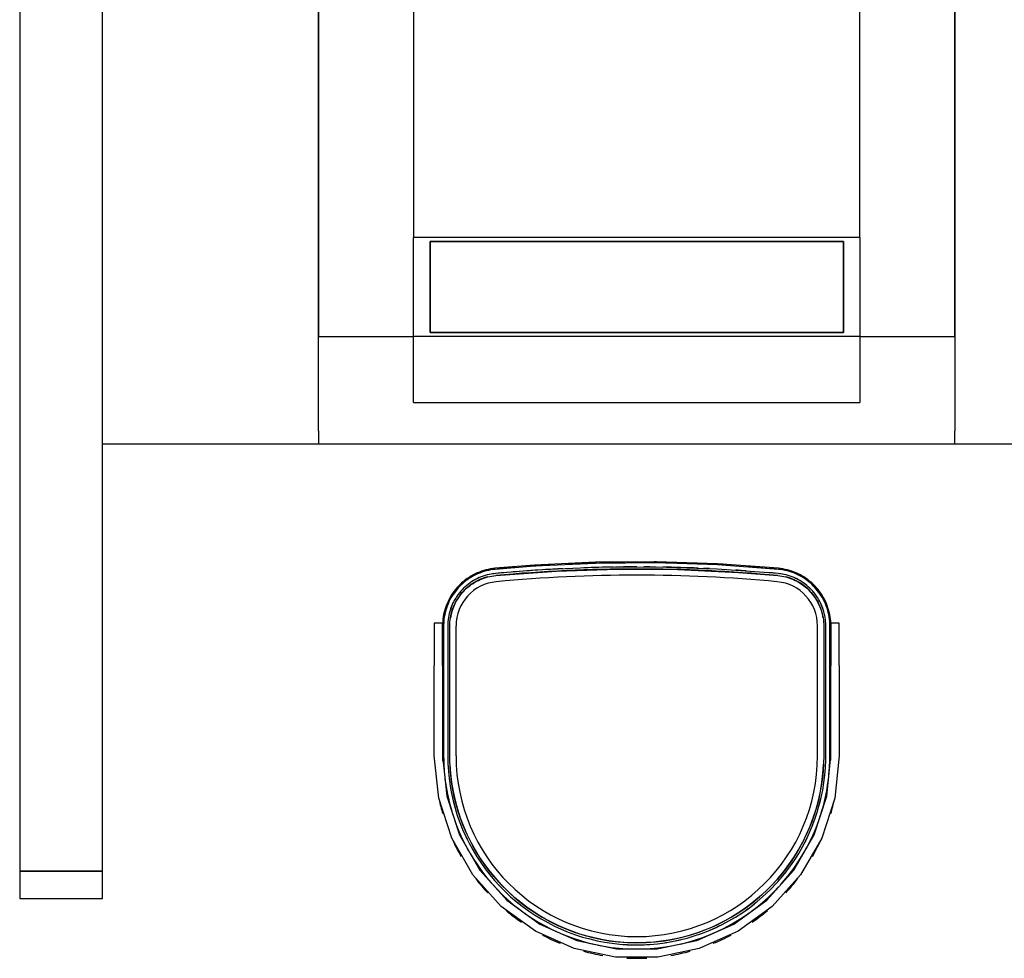
# Model space of a CAD drawing. Extents: x 102224 to 341230, y 639 to 62825.
# Drawn here: x 124235 to 125426, y 9669 to 10805 of the extents above; entities that cross this region are included whole.
import ezdxf

# ---------------------------------------------------------------- set-up
doc = ezdxf.new("R2010")
doc.units = 0
for name, color, linetype in [('X-2549-GF$0$Q-CASE', 11, 'CONTINUOUS'), ('X-2549-GF$0$Q-SPCQ', 11, 'CONTINUOUS'), ('X-XREF', 7, 'CONTINUOUS')]:
    doc.layers.add(name, color=color, linetype=linetype)

# ---------------------------------------------------------------- blocks, each defined once
blk = doc.blocks.new('X-2549-GF')
at = {"layer": 'X-2549-GF$0$Q-CASE'}
for p, q in [((21033.2, 6667.2), (21033.2, 7301.2)), ((21803.2, 7301.2), (21803.2, 6667.2)), ((20671.5, 7268.2), (20671.5, 6134.2)), ((20771.5, 6134.2), (20771.5, 7268.2)), ((21033.2, 6667.2), (21033.2, 6651.2)), ((21803.2, 6651.2), (21803.2, 6667.2)), ((20771.5, 6651.2), (21033.2, 6651.2)), ((21033.2, 6651.2), (21803.2, 6651.2)), ((21798.2, 6651.2), (22041.3, 6651.2)), ((20671.5, 6134.2), (20771.5, 6134.2)), ((20671.5, 6134.2), (20671.5, 6101.2)), ((20771.5, 6134.2), (20671.5, 6134.2)), ((20771.5, 6101.2), (20771.5, 6134.2)), ((20671.5, 6101.2), (20771.5, 6101.2))]:
    blk.add_line(p, q, dxfattribs=at)
at = {"layer": 'X-2549-GF$0$Q-SPCQ'}
for p, q in [((21033.2, 7301.2), (21033.2, 6781.2)), ((21148.2, 7301.2), (21148.2, 6901.2)), ((21688.2, 6901.2), (21688.2, 7301.2)), ((21803.2, 6781.2), (21803.2, 7301.2)), ((21148.2, 6781.2), (21148.2, 6901.2)), ((21688.2, 6901.2), (21148.2, 6901.2)), ((21688.2, 6901.2), (21688.2, 6781.2)), ((21168.2, 6896.2), (21668.2, 6896.2)), ((21168.2, 6786.2), (21168.2, 6896.2)), ((21668.2, 6896.2), (21168.2, 6896.2)), ((21168.2, 6896.2), (21168.2, 6786.2)), ((21668.2, 6896.2), (21668.2, 6786.2)), ((21668.2, 6786.2), (21668.2, 6896.2)), ((21033.2, 6781.2), (21148.2, 6781.2)), ((21148.2, 6701.2), (21148.2, 6781.2)), ((21688.2, 6781.2), (21148.2, 6781.2)), ((21668.2, 6786.2), (21168.2, 6786.2)), ((21168.2, 6786.2), (21668.2, 6786.2)), ((21688.2, 6781.2), (21688.2, 6701.2)), ((21688.2, 6781.2), (21803.2, 6781.2)), ((21148.2, 6701.2), (21688.2, 6701.2)), ((21368.1, 6508), (21294.3, 6504.5)), ((21313.9, 6505.4), (21294.3, 6504.5)), ((21368.2, 6506.7), (21294.4, 6503.3)), ((21368.1, 6508), (21358.3, 6507.5)), ((21442, 6508.5), (21368.1, 6508)), ((21370.6, 6508), (21368.1, 6508)), ((21442, 6507.3), (21368.2, 6506.7)), ((21442, 6508.5), (21439.2, 6508.5)), ((21448.4, 6508.3), (21442, 6508.5)), ((21515.9, 6506.1), (21442, 6508.5)), ((21515.9, 6504.8), (21442, 6507.3)), ((21515.9, 6506.1), (21489.2, 6507)), ((21522.6, 6505.6), (21515.9, 6506.1)), ((21589.7, 6500.7), (21515.9, 6506.1)), ((21222.5, 6493.9), (21220.1, 6492.7)), ((21222.5, 6493.9), (21220.1, 6492.7)), ((21225.1, 6495.1), (21222.5, 6493.9)), ((21225.1, 6495.1), (21222.5, 6493.9)), ((21225.6, 6494), (21223.1, 6492.8)), ((21227.7, 6496.2), (21225.1, 6495.1)), ((21227.7, 6496.2), (21225.1, 6495.1)), ((21228.1, 6495), (21225.6, 6494)), ((21230.3, 6497.2), (21227.7, 6496.2)), ((21230.3, 6497.2), (21227.7, 6496.2)), ((21230.7, 6496), (21228.1, 6495)), ((21233, 6498), (21230.3, 6497.2)), ((21233, 6498), (21230.3, 6497.2)), ((21233.3, 6496.8), (21230.7, 6496)), ((21235.7, 6498.8), (21233, 6498)), ((21235.7, 6498.8), (21233, 6498)), ((21236, 6497.6), (21233.3, 6496.8)), ((21238.4, 6499.4), (21235.7, 6498.8)), ((21238.4, 6499.4), (21235.7, 6498.8)), ((21238.6, 6498.2), (21236, 6497.6)), ((21241.1, 6500), (21238.4, 6499.4)), ((21241.1, 6500), (21238.4, 6499.4)), ((21241.3, 6498.7), (21238.6, 6498.2)), ((21242.2, 6493.8), (21239.7, 6493.3)), ((21243.9, 6500.4), (21241.1, 6500)), ((21243.9, 6500.4), (21241.1, 6500)), ((21244.1, 6499.1), (21241.3, 6498.7)), ((21244.7, 6494.2), (21242.2, 6493.8)), ((21246.7, 6500.7), (21243.9, 6500.4)), ((21246.7, 6500.7), (21243.9, 6500.4)), ((21246.8, 6499.4), (21244.1, 6499.1)), ((21247.3, 6494.5), (21244.7, 6494.2)), ((21294.3, 6504.5), (21246.7, 6500.7)), ((21272.2, 6502.7), (21246.7, 6500.7)), ((21294.4, 6503.3), (21246.8, 6499.4)), ((21294.7, 6498.3), (21247.3, 6494.5)), ((21247.5, 6492), (21320.9, 6497.4)), ((21368.3, 6501.7), (21294.7, 6498.3)), ((21320.9, 6497.4), (21394.4, 6499.8)), ((21442, 6502.3), (21368.3, 6501.7)), ((21394.4, 6499.8), (21468, 6499.3)), ((21515.6, 6499.8), (21442, 6502.3)), ((21468, 6499.3), (21541.5, 6495.8)), ((21589.1, 6494.5), (21515.6, 6499.8)), ((21589.6, 6499.4), (21515.9, 6504.8)), ((21541.5, 6495.8), (21588.9, 6492)), ((21589.7, 6500.7), (21581.8, 6501.3)), ((21591.5, 6494.2), (21589.1, 6494.5)), ((21592.1, 6499.2), (21589.6, 6499.4)), ((21592.3, 6500.4), (21589.7, 6500.7)), ((21592.3, 6500.4), (21589.7, 6500.7)), ((21594, 6493.8), (21591.5, 6494.2)), ((21594.9, 6498.7), (21592.1, 6499.2)), ((21595.1, 6500), (21592.3, 6500.4)), ((21595.1, 6500), (21592.3, 6500.4)), ((21596.5, 6493.3), (21594, 6493.8)), ((21597.6, 6498.2), (21594.9, 6498.7)), ((21597.8, 6499.4), (21595.1, 6500)), ((21597.8, 6499.4), (21595.1, 6500)), ((21600.2, 6497.6), (21597.6, 6498.2)), ((21600.5, 6498.8), (21597.8, 6499.4)), ((21600.5, 6498.8), (21597.8, 6499.4)), ((21602.9, 6496.9), (21600.2, 6497.6)), ((21603.2, 6498.1), (21600.5, 6498.8)), ((21603.2, 6498.1), (21600.5, 6498.8)), ((21605.5, 6496), (21602.9, 6496.9)), ((21605.9, 6497.2), (21603.2, 6498.1)), ((21605.9, 6497.2), (21603.2, 6498.1)), ((21608.1, 6495.1), (21605.5, 6496)), ((21608.5, 6496.2), (21605.9, 6497.2)), ((21608.5, 6496.2), (21605.9, 6497.2)), ((21610.6, 6494), (21608.1, 6495.1)), ((21611.1, 6495.2), (21608.5, 6496.2)), ((21611.1, 6495.2), (21608.5, 6496.2)), ((21613.1, 6492.9), (21610.6, 6494)), ((21613.7, 6494), (21611.1, 6495.2)), ((21613.7, 6494), (21611.1, 6495.2)), ((21616.2, 6492.7), (21613.7, 6494)), ((21616.2, 6492.7), (21613.7, 6494)), ((21206.3, 6483), (21204.3, 6481.1)), ((21206.3, 6483), (21204.3, 6481.1)), ((21207.2, 6482.1), (21205.2, 6480.2)), ((21208.5, 6484.9), (21206.3, 6483)), ((21208.5, 6484.9), (21206.3, 6483)), ((21209.3, 6483.9), (21207.2, 6482.1)), ((21210.6, 6486.6), (21208.5, 6484.9)), ((21210.6, 6486.6), (21208.5, 6484.9)), ((21211.4, 6485.6), (21209.3, 6483.9)), ((21212.9, 6488.3), (21210.6, 6486.6)), ((21212.9, 6488.3), (21210.6, 6486.6)), ((21213.6, 6487.2), (21211.4, 6485.6)), ((21214.4, 6481.6), (21212.5, 6480)), ((21215.2, 6489.8), (21212.9, 6488.3)), ((21215.2, 6489.8), (21212.9, 6488.3)), ((21215.9, 6488.8), (21213.6, 6487.2)), ((21216.5, 6483.1), (21214.4, 6481.6)), ((21217.6, 6491.3), (21215.2, 6489.8)), ((21217.6, 6491.3), (21215.2, 6489.8)), ((21218.2, 6490.2), (21215.9, 6488.8)), ((21218.6, 6484.6), (21216.5, 6483.1)), ((21220.1, 6492.7), (21217.6, 6491.3)), ((21220.1, 6492.7), (21217.6, 6491.3)), ((21218, 6481.2), (21220.1, 6482.5)), ((21220.6, 6491.6), (21218.2, 6490.2)), ((21220.8, 6485.9), (21218.6, 6484.6)), ((21220.1, 6482.5), (21222.2, 6483.8)), ((21223.1, 6492.8), (21220.6, 6491.6)), ((21223, 6487.2), (21220.8, 6485.9)), ((21222.2, 6483.8), (21224.3, 6485)), ((21225.3, 6488.3), (21223, 6487.2)), ((21224.3, 6485), (21226.5, 6486.1)), ((21227.6, 6489.4), (21225.3, 6488.3)), ((21226.5, 6486.1), (21228.7, 6487.2)), ((21229.9, 6490.4), (21227.6, 6489.4)), ((21228.7, 6487.2), (21231, 6488.1)), ((21232.3, 6491.2), (21229.9, 6490.4)), ((21231, 6488.1), (21233.3, 6488.9)), ((21234.8, 6492), (21232.3, 6491.2)), ((21233.3, 6488.9), (21235.6, 6489.7)), ((21237.2, 6492.7), (21234.8, 6492)), ((21235.6, 6489.7), (21238, 6490.3)), ((21239.7, 6493.3), (21237.2, 6492.7)), ((21238, 6490.3), (21240.4, 6490.9)), ((21240.4, 6490.9), (21242.8, 6491.4)), ((21242.8, 6491.4), (21245.2, 6491.7)), ((21245.2, 6491.7), (21247.5, 6492)), ((21588.9, 6492), (21591.3, 6491.7)), ((21591.3, 6491.7), (21593.7, 6491.3)), ((21593.7, 6491.3), (21596.1, 6490.9)), ((21596.1, 6490.9), (21598.5, 6490.3)), ((21599, 6492.8), (21596.5, 6493.3)), ((21598.5, 6490.3), (21600.9, 6489.7)), ((21601.5, 6492.1), (21599, 6492.8)), ((21600.9, 6489.7), (21603.2, 6488.9)), ((21603.9, 6491.3), (21601.5, 6492.1)), ((21603.2, 6488.9), (21605.5, 6488.1)), ((21606.3, 6490.4), (21603.9, 6491.3)), ((21605.5, 6488.1), (21607.8, 6487.1)), ((21608.6, 6489.4), (21606.3, 6490.4)), ((21607.8, 6487.1), (21610, 6486.1)), ((21610.9, 6488.4), (21608.6, 6489.4)), ((21610, 6486.1), (21612.2, 6485)), ((21613.2, 6487.2), (21610.9, 6488.4)), ((21612.2, 6485), (21614.3, 6483.8)), ((21615.6, 6491.6), (21613.1, 6492.9)), ((21615.4, 6486), (21613.2, 6487.2)), ((21614.3, 6483.8), (21616.4, 6482.5)), ((21617.6, 6484.6), (21615.4, 6486)), ((21618, 6490.3), (21615.6, 6491.6)), ((21618.6, 6491.4), (21616.2, 6492.7)), ((21618.6, 6491.4), (21616.2, 6492.7)), ((21616.4, 6482.5), (21618.4, 6481.1)), ((21619.7, 6483.2), (21617.6, 6484.6)), ((21620.3, 6488.8), (21618, 6490.3)), ((21621, 6489.9), (21618.6, 6491.4)), ((21621, 6489.9), (21618.6, 6491.4)), ((21621.8, 6481.7), (21619.7, 6483.2)), ((21622.6, 6487.3), (21620.3, 6488.8)), ((21623.3, 6488.3), (21621, 6489.9)), ((21623.3, 6488.3), (21621, 6489.9)), ((21623.8, 6480.1), (21621.8, 6481.7)), ((21624.8, 6485.7), (21622.6, 6487.3)), ((21625.6, 6486.7), (21623.3, 6488.3)), ((21625.6, 6486.7), (21623.3, 6488.3)), ((21627, 6484), (21624.8, 6485.7)), ((21627.8, 6484.9), (21625.6, 6486.7)), ((21627.8, 6484.9), (21625.6, 6486.7)), ((21629.1, 6482.2), (21627, 6484)), ((21629.9, 6483.1), (21627.8, 6484.9)), ((21629.9, 6483.1), (21627.8, 6484.9)), ((21631.1, 6480.3), (21629.1, 6482.2)), ((21631.9, 6481.2), (21629.9, 6483.1)), ((21631.9, 6481.2), (21629.9, 6483.1)), ((21195.3, 6470.4), (21193.8, 6468.1)), ((21195.3, 6470.4), (21193.8, 6468.1)), ((21196.4, 6469.7), (21194.8, 6467.4)), ((21196.9, 6472.7), (21195.3, 6470.4)), ((21196.9, 6472.7), (21195.3, 6470.4)), ((21197.9, 6471.9), (21196.4, 6469.7)), ((21198.7, 6474.9), (21196.9, 6472.7)), ((21198.7, 6474.9), (21196.9, 6472.7)), ((21199.6, 6474.1), (21197.9, 6471.9)), ((21200.5, 6477), (21198.7, 6474.9)), ((21200.5, 6477), (21198.7, 6474.9)), ((21201.4, 6476.2), (21199.6, 6474.1)), ((21202.3, 6479.1), (21200.5, 6477)), ((21202.3, 6479.1), (21200.5, 6477)), ((21203.2, 6478.3), (21201.4, 6476.2)), ((21203.5, 6471), (21202, 6469)), ((21204.3, 6481.1), (21202.3, 6479.1)), ((21204.3, 6481.1), (21202.3, 6479.1)), ((21205.2, 6480.2), (21203.2, 6478.3)), ((21205.2, 6472.9), (21203.5, 6471)), ((21206.9, 6474.8), (21205.2, 6472.9)), ((21205.5, 6469.5), (21207.1, 6471.4)), ((21208.7, 6476.6), (21206.9, 6474.8)), ((21207.1, 6471.4), (21208.8, 6473.2)), ((21210.5, 6478.4), (21208.7, 6476.6)), ((21208.8, 6473.2), (21210.5, 6474.9)), ((21212.5, 6480), (21210.5, 6478.4)), ((21210.5, 6474.9), (21212.3, 6476.6)), ((21212.3, 6476.6), (21214.1, 6478.2)), ((21214.1, 6478.2), (21216.1, 6479.7)), ((21216.1, 6479.7), (21218, 6481.2)), ((21618.4, 6481.1), (21620.4, 6479.7)), ((21620.4, 6479.7), (21622.3, 6478.1)), ((21622.3, 6478.1), (21624.2, 6476.5)), ((21625.7, 6478.5), (21623.8, 6480.1)), ((21624.2, 6476.5), (21626, 6474.9)), ((21627.6, 6476.7), (21625.7, 6478.5)), ((21626, 6474.9), (21627.7, 6473.1)), ((21629.4, 6474.9), (21627.6, 6476.7)), ((21627.7, 6473.1), (21629.3, 6471.3)), ((21629.3, 6471.3), (21630.9, 6469.4)), ((21631.1, 6473), (21629.4, 6474.9)), ((21633, 6478.4), (21631.1, 6480.3)), ((21632.7, 6471.1), (21631.1, 6473)), ((21633.9, 6479.2), (21631.9, 6481.2)), ((21633.9, 6479.2), (21631.9, 6481.2)), ((21634.3, 6469.1), (21632.7, 6471.1)), ((21634.9, 6476.3), (21633, 6478.4)), ((21635.8, 6477.2), (21633.9, 6479.2)), ((21635.8, 6477.2), (21633.9, 6479.2)), ((21636.6, 6474.2), (21634.9, 6476.3)), ((21637.6, 6475), (21635.8, 6477.2)), ((21637.6, 6475), (21635.8, 6477.2)), ((21638.3, 6472.1), (21636.6, 6474.2)), ((21639.3, 6472.8), (21637.6, 6475)), ((21639.3, 6472.8), (21637.6, 6475)), ((21639.9, 6469.8), (21638.3, 6472.1)), ((21640.9, 6470.5), (21639.3, 6472.8)), ((21640.9, 6470.5), (21639.3, 6472.8)), ((21641.4, 6467.5), (21639.9, 6469.8)), ((21642.5, 6468.2), (21640.9, 6470.5)), ((21642.5, 6468.2), (21640.9, 6470.5)), ((21188.6, 6458.1), (21187.6, 6455.5)), ((21188.6, 6458.1), (21187.6, 6455.5)), ((21189.8, 6460.7), (21188.6, 6458.1)), ((21189.8, 6460.7), (21188.6, 6458.1)), ((21191, 6463.2), (21189.8, 6460.7)), ((21191, 6463.2), (21189.8, 6460.7)), ((21190.9, 6460.1), (21189.8, 6457.6)), ((21192.1, 6462.6), (21190.9, 6460.1)), ((21192.4, 6465.6), (21191, 6463.2)), ((21192.4, 6465.6), (21191, 6463.2)), ((21193.4, 6465), (21192.1, 6462.6)), ((21193.8, 6468.1), (21192.4, 6465.6)), ((21193.8, 6468.1), (21192.4, 6465.6)), ((21194.8, 6467.4), (21193.4, 6465)), ((21195.4, 6458), (21194.4, 6455.7)), ((21196.6, 6460.3), (21195.4, 6458)), ((21197.8, 6462.6), (21196.6, 6460.3)), ((21197.7, 6457.1), (21198.8, 6459.3)), ((21199.1, 6464.7), (21197.8, 6462.6)), ((21198.8, 6459.3), (21200, 6461.4)), ((21200.5, 6466.9), (21199.1, 6464.7)), ((21200, 6461.4), (21201.3, 6463.5)), ((21202, 6469), (21200.5, 6466.9)), ((21201.3, 6463.5), (21202.6, 6465.6)), ((21202.6, 6465.6), (21204, 6467.6)), ((21204, 6467.6), (21205.5, 6469.5)), ((21630.9, 6469.4), (21632.4, 6467.5)), ((21632.4, 6467.5), (21633.8, 6465.5)), ((21633.8, 6465.5), (21635.2, 6463.4)), ((21635.8, 6467), (21634.3, 6469.1)), ((21635.2, 6463.4), (21636.4, 6461.3)), ((21637.2, 6464.9), (21635.8, 6467)), ((21636.4, 6461.3), (21637.6, 6459.2)), ((21638.5, 6462.7), (21637.2, 6464.9)), ((21637.6, 6459.2), (21638.7, 6457)), ((21639.7, 6460.4), (21638.5, 6462.7)), ((21640.9, 6458.1), (21639.7, 6460.4)), ((21641.9, 6455.8), (21640.9, 6458.1)), ((21642.8, 6465.2), (21641.4, 6467.5)), ((21643.9, 6465.8), (21642.5, 6468.2)), ((21643.9, 6465.8), (21642.5, 6468.2)), ((21644.2, 6462.7), (21642.8, 6465.2)), ((21645.3, 6463.3), (21643.9, 6465.8)), ((21645.3, 6463.3), (21643.9, 6465.8)), ((21645.4, 6460.3), (21644.2, 6462.7)), ((21646.5, 6460.8), (21645.3, 6463.3)), ((21646.5, 6460.8), (21645.3, 6463.3)), ((21646.5, 6457.8), (21645.4, 6460.3)), ((21647.6, 6458.3), (21646.5, 6460.8)), ((21647.6, 6458.3), (21646.5, 6460.8)), ((21647.5, 6455.2), (21646.5, 6457.8)), ((21648.7, 6455.7), (21647.6, 6458.3)), ((21648.7, 6455.7), (21647.6, 6458.3)), ((21185.1, 6447.5), (21184.5, 6444.8)), ((21185.1, 6447.5), (21184.5, 6444.8)), ((21185.9, 6450.2), (21185.1, 6447.5)), ((21185.9, 6450.2), (21185.1, 6447.5)), ((21186.4, 6447.2), (21185.8, 6444.5)), ((21186.7, 6452.9), (21185.9, 6450.2)), ((21186.7, 6452.9), (21185.9, 6450.2)), ((21187.1, 6449.9), (21186.4, 6447.2)), ((21187.6, 6455.5), (21186.7, 6452.9)), ((21187.6, 6455.5), (21186.7, 6452.9)), ((21187.9, 6452.5), (21187.1, 6449.9)), ((21188.8, 6455.1), (21187.9, 6452.5)), ((21189.8, 6457.6), (21188.8, 6455.1)), ((21191.2, 6446), (21190.7, 6443.5)), ((21191.9, 6448.5), (21191.2, 6446)), ((21192.6, 6450.9), (21191.9, 6448.5)), ((21193.5, 6453.3), (21192.6, 6450.9)), ((21194.4, 6455.7), (21193.5, 6453.3)), ((21193.7, 6445.6), (21194.3, 6447.9)), ((21194.3, 6447.9), (21195, 6450.3)), ((21195, 6450.3), (21195.8, 6452.6)), ((21195.8, 6452.6), (21196.7, 6454.9)), ((21196.7, 6454.9), (21197.7, 6457.1)), ((21638.7, 6457), (21639.7, 6454.7)), ((21639.7, 6454.7), (21640.6, 6452.5)), ((21640.6, 6452.5), (21641.4, 6450.1)), ((21641.4, 6450.1), (21642.1, 6447.8)), ((21642.8, 6453.5), (21641.9, 6455.8)), ((21642.1, 6447.8), (21642.7, 6445.4)), ((21643.7, 6451), (21642.8, 6453.5)), ((21644.4, 6448.6), (21643.7, 6451)), ((21645.1, 6446.1), (21644.4, 6448.6)), ((21645.7, 6443.7), (21645.1, 6446.1)), ((21648.4, 6452.6), (21647.5, 6455.2)), ((21649.2, 6450), (21648.4, 6452.6)), ((21649.6, 6453), (21648.7, 6455.7)), ((21649.6, 6453), (21648.7, 6455.7)), ((21650, 6447.3), (21649.2, 6450)), ((21650.4, 6450.3), (21649.6, 6453)), ((21650.4, 6450.3), (21649.6, 6453)), ((21650.6, 6444.7), (21650, 6447.3)), ((21651.2, 6447.6), (21650.4, 6450.3)), ((21651.2, 6447.6), (21650.4, 6450.3)), ((21651.8, 6444.9), (21651.2, 6447.6)), ((21651.8, 6444.9), (21651.2, 6447.6)), ((21183.2, 6434.2), (21173.2, 6434.2)), ((21173.2, 6434.2), (21173.2, 6382.9)), ((21183.4, 6436.4), (21183.2, 6433.6)), ((21183.4, 6436.4), (21183.2, 6433.6)), ((21183.2, 6382.9), (21183.2, 6434.2)), ((21183.7, 6439.2), (21183.4, 6436.4)), ((21183.7, 6439.2), (21183.4, 6436.4)), ((21184, 6442), (21183.7, 6439.2)), ((21184, 6442), (21183.7, 6439.2)), ((21184.5, 6444.8), (21184, 6442)), ((21184.5, 6444.8), (21184, 6442)), ((21184.6, 6436.3), (21184.5, 6433.6)), ((21184.9, 6439.1), (21184.6, 6436.3)), ((21185.3, 6441.8), (21184.9, 6439.1)), ((21185.8, 6444.5), (21185.3, 6441.8)), ((21189.6, 6436), (21189.5, 6433.4)), ((21189.9, 6438.5), (21189.6, 6436)), ((21190.2, 6441), (21189.9, 6438.5)), ((21190.7, 6443.5), (21190.2, 6441)), ((21192, 6433.4), (21192.1, 6435.9)), ((21192.1, 6435.9), (21192.3, 6438.3)), ((21192.3, 6438.3), (21192.7, 6440.8)), ((21192.7, 6440.8), (21193.1, 6443.2)), ((21193.1, 6443.2), (21193.7, 6445.6)), ((21642.7, 6445.4), (21643.2, 6443)), ((21643.2, 6443), (21643.7, 6440.6)), ((21643.7, 6440.6), (21644, 6438.2)), ((21644, 6438.2), (21644.3, 6435.8)), ((21644.3, 6435.8), (21644.4, 6433.3)), ((21646.1, 6441.2), (21645.7, 6443.7)), ((21646.5, 6438.6), (21646.1, 6441.2)), ((21646.7, 6436.1), (21646.5, 6438.6)), ((21646.9, 6433.5), (21646.7, 6436.1)), ((21651, 6441.9), (21650.6, 6444.7)), ((21651.4, 6439.2), (21651, 6441.9)), ((21651.7, 6436.5), (21651.4, 6439.2)), ((21651.9, 6433.7), (21651.7, 6436.5)), ((21652.3, 6442.1), (21651.8, 6444.9)), ((21652.3, 6442.1), (21651.8, 6444.9)), ((21652.7, 6439.4), (21652.3, 6442.1)), ((21652.7, 6439.4), (21652.3, 6442.1)), ((21653, 6436.6), (21652.7, 6439.4)), ((21653, 6436.6), (21652.7, 6439.4)), ((21653.1, 6433.8), (21653, 6436.6)), ((21653.1, 6433.8), (21653, 6436.6)), ((21663.2, 6434.2), (21653.2, 6434.2)), ((21653.2, 6434.2), (21653.2, 6382.9)), ((21663.2, 6382.9), (21663.2, 6434.2)), ((21183.2, 6433.6), (21183.2, 6431.9)), ((21183.2, 6433.6), (21183.2, 6431.9)), ((21184.5, 6433.6), (21184.4, 6431)), ((21184.4, 6431), (21184.4, 6273.7)), ((21184.4, 6273.7), (21184.4, 6431)), ((21189.5, 6433.4), (21189.4, 6431)), ((21189.4, 6431), (21189.4, 6273.7)), ((21191.9, 6431), (21192, 6433.4)), ((21191.9, 6273.7), (21191.9, 6431)), ((21199.4, 6431), (21199.4, 6273.7)), ((21199.4, 6431), (21199.4, 6273.7)), ((21636.9, 6273.7), (21636.9, 6431)), ((21636.9, 6273.7), (21636.9, 6431)), ((21644.4, 6433.3), (21644.4, 6431)), ((21644.4, 6431), (21644.4, 6273.7)), ((21646.9, 6431), (21646.9, 6433.5)), ((21646.9, 6273.7), (21646.9, 6431)), ((21651.9, 6431), (21651.9, 6433.7)), ((21651.9, 6273.7), (21651.9, 6431)), ((21651.9, 6431), (21651.9, 6273.7)), ((21653.2, 6431.9), (21653.1, 6433.8)), ((21653.2, 6431.9), (21653.1, 6433.8)), ((21173.2, 6273.7), (21173.2, 6382.9)), ((21183.2, 6382.9), (21183.2, 6273.7)), ((21653.2, 6273.7), (21653.2, 6382.9)), ((21663.2, 6382.9), (21663.2, 6273.7)), ((21178.5, 6222.7), (21173.2, 6273.7)), ((21183.2, 6273.7), (21188.3, 6224.8)), ((21184.4, 6273.7), (21184.6, 6264.3)), ((21189.4, 6273.7), (21189.6, 6264.5)), ((21192, 6268.8), (21191.9, 6273.7)), ((21192.3, 6259.7), (21192, 6268.8)), ((21644.4, 6273.7), (21644.3, 6264.6)), ((21646.5, 6259.6), (21646.9, 6268.7)), ((21646.9, 6268.7), (21646.9, 6273.7)), ((21648, 6224.8), (21653.2, 6273.7)), ((21651.5, 6259.3), (21651.9, 6268.6)), ((21651.9, 6268.6), (21651.9, 6273.7)), ((21663.2, 6273.7), (21657.8, 6222.7)), ((21184.6, 6264.3), (21185.2, 6255)), ((21189.6, 6264.5), (21190.2, 6255.4)), ((21190.2, 6255.4), (21191.1, 6246.3)), ((21193.1, 6250.7), (21192.3, 6259.7)), ((21643.7, 6255.6), (21642.8, 6246.6)), ((21644.3, 6264.6), (21643.7, 6255.6)), ((21645.7, 6250.5), (21646.5, 6259.6)), ((21650.8, 6251.4), (21651.5, 6259.3)), ((21185.2, 6255), (21185.9, 6247.4)), ((21186.1, 6245.5), (21187.4, 6236.4)), ((21191.1, 6246.3), (21192.3, 6237.2)), ((21194.2, 6241.7), (21193.1, 6250.7)), ((21642.8, 6246.6), (21641.5, 6237.6)), ((21644.6, 6241.4), (21645.7, 6250.5)), ((21649.6, 6240.7), (21650.5, 6247.9)), ((21187.4, 6236.4), (21189.1, 6227.2)), ((21192.3, 6237.2), (21194, 6228.2)), ((21195.6, 6232.8), (21194.2, 6241.7)), ((21197.4, 6223.9), (21195.6, 6232.8)), ((21641.5, 6237.6), (21639.9, 6228.7)), ((21641.3, 6223.4), (21643.2, 6232.4)), ((21643.2, 6232.4), (21644.6, 6241.4)), ((21646.2, 6222.3), (21648.1, 6231.5)), ((21648.1, 6231.5), (21649.6, 6240.7)), ((21194.4, 6174), (21178.5, 6222.7)), ((21188.3, 6224.8), (21203.5, 6178.1)), ((21189.1, 6227.2), (21191.1, 6218.1)), ((21194, 6228.2), (21196, 6219.3)), ((21199.6, 6215.2), (21197.4, 6223.9)), ((21632.9, 6178.1), (21648, 6224.8)), ((21638, 6219.9), (21635.6, 6211.1)), ((21639.9, 6228.7), (21638, 6219.9)), ((21639.1, 6214.5), (21641.3, 6223.4)), ((21657.8, 6222.7), (21642, 6174)), ((21644, 6213.2), (21646.2, 6222.3)), ((21191.1, 6218.1), (21193.5, 6209.1)), ((21193.5, 6209.1), (21195.6, 6202.3)), ((21196, 6219.3), (21198.3, 6210.5)), ((21198.3, 6210.5), (21201, 6201.7)), ((21202.1, 6206.5), (21199.6, 6215.2)), ((21635.6, 6211.1), (21633, 6202.5)), ((21636.6, 6205.7), (21639.1, 6214.5)), ((21641.5, 6204.7), (21644, 6213.2)), ((21196.7, 6199), (21199.4, 6191.3)), ((21201, 6201.7), (21204.1, 6193.1)), ((21205, 6197.9), (21202.1, 6206.5)), ((21208.2, 6189.4), (21205, 6197.9)), ((21633, 6202.5), (21629.9, 6194)), ((21630.5, 6188.5), (21633.7, 6197)), ((21633.7, 6197), (21636.6, 6205.7)), ((21638.4, 6195.4), (21640.6, 6202.1)), ((21199.4, 6191.3), (21202.9, 6182.6)), ((21204.1, 6193.1), (21207.5, 6184.6)), ((21207.5, 6184.6), (21211.2, 6176.2)), ((21211.7, 6181.1), (21208.2, 6189.4)), ((21626.6, 6185.6), (21622.9, 6177.3)), ((21629.9, 6194), (21626.6, 6185.6)), ((21626.9, 6180.1), (21630.5, 6188.5)), ((21631.5, 6178), (21635.1, 6186.6)), ((21635.1, 6186.6), (21638.4, 6195.4)), ((21220, 6129.7), (21194.4, 6174)), ((21202.9, 6182.6), (21206.7, 6174.1)), ((21203.5, 6178.1), (21228.1, 6135.5)), ((21206.7, 6174.1), (21210.8, 6165.7)), ((21211.2, 6176.2), (21215.3, 6168)), ((21215.6, 6172.9), (21211.7, 6181.1)), ((21219.8, 6164.9), (21215.6, 6172.9)), ((21608.3, 6135.5), (21632.9, 6178.1)), ((21642, 6174), (21616.4, 6129.7)), ((21622.9, 6177.3), (21618.9, 6169.2)), ((21623, 6171.8), (21626.9, 6180.1)), ((21627.5, 6169.6), (21631.5, 6178)), ((21210.8, 6165.7), (21214.6, 6158.8)), ((21215.3, 6168), (21219.7, 6160)), ((21219.7, 6160), (21224.4, 6152.2)), ((21224.3, 6157), (21219.8, 6164.9)), ((21614.5, 6161.2), (21609.9, 6153.5)), ((21614.2, 6155.7), (21618.7, 6163.7)), ((21618.9, 6169.2), (21614.5, 6161.2)), ((21618.5, 6153.2), (21623.1, 6161.3)), ((21618.7, 6163.7), (21623, 6171.8)), ((21623.1, 6161.3), (21627.5, 6169.6)), ((21216.4, 6155.7), (21220.1, 6149.5)), ((21220.1, 6149.5), (21225.3, 6141.7)), ((21229.1, 6149.4), (21224.3, 6157)), ((21224.4, 6152.2), (21229.4, 6144.5)), ((21234.2, 6141.9), (21229.1, 6149.4)), ((21604.1, 6140.5), (21609.3, 6148)), ((21609.9, 6153.5), (21604.9, 6145.9)), ((21609.3, 6148), (21614.2, 6155.7)), ((21613.5, 6145.3), (21618.5, 6153.2)), ((21225.3, 6141.7), (21230.7, 6134.1)), ((21229.4, 6144.5), (21234.7, 6137.1)), ((21239.6, 6134.7), (21234.2, 6141.9)), ((21234.7, 6137.1), (21240.3, 6129.8)), ((21599.7, 6138.5), (21594.1, 6131.4)), ((21598.7, 6133.1), (21604.1, 6140.5)), ((21604.9, 6145.9), (21599.7, 6138.5)), ((21602.6, 6130.1), (21608.2, 6137.5)), ((21608.2, 6137.5), (21613.5, 6145.3)), ((21254.2, 6091.6), (21220, 6129.7)), ((21228.1, 6135.5), (21260.9, 6099)), ((21230.7, 6134.1), (21236.4, 6126.7)), ((21236.4, 6126.7), (21242.1, 6119.9)), ((21245.3, 6127.6), (21239.6, 6134.7)), ((21240.3, 6129.8), (21246.2, 6122.8)), ((21251.3, 6120.8), (21245.3, 6127.6)), ((21575.4, 6099), (21608.3, 6135.5)), ((21616.4, 6129.7), (21582.1, 6091.6)), ((21588.3, 6124.5), (21582.2, 6117.8)), ((21586.9, 6119.2), (21592.9, 6126)), ((21594.1, 6131.4), (21588.3, 6124.5)), ((21592.9, 6126), (21598.7, 6133.1)), ((21596.7, 6122.8), (21602.6, 6130.1)), ((21244, 6117.9), (21248.7, 6112.6)), ((21246.2, 6122.8), (21252.4, 6116.1)), ((21248.7, 6112.6), (21255.3, 6106)), ((21257.6, 6114.3), (21251.3, 6120.8)), ((21252.4, 6116.1), (21258.8, 6109.6)), ((21264.1, 6108), (21257.6, 6114.3)), ((21574, 6106.2), (21580.5, 6112.5)), ((21582.2, 6117.8), (21575.8, 6111.4)), ((21580.5, 6112.5), (21586.9, 6119.2)), ((21584.1, 6109), (21589.9, 6115.1)), ((21592.1, 6117.5), (21596.7, 6122.8)), ((21255.3, 6106), (21262.2, 6099.6)), ((21258.8, 6109.6), (21265.5, 6103.3)), ((21270.8, 6102), (21264.1, 6108)), ((21265.5, 6103.3), (21272.4, 6097.4)), ((21277.8, 6096.2), (21270.8, 6102)), ((21569.2, 6105.2), (21562.3, 6099.3)), ((21567.1, 6100.1), (21574, 6106.2)), ((21575.8, 6111.4), (21569.2, 6105.2)), ((21570.4, 6096.3), (21577.4, 6102.5)), ((21577.4, 6102.5), (21584.1, 6109)), ((21295.7, 6061.5), (21254.2, 6091.6)), ((21260.9, 6099), (21300.7, 6070.2)), ((21262.2, 6099.6), (21269.2, 6093.5)), ((21269.2, 6093.5), (21276.6, 6087.7)), ((21272.4, 6097.4), (21279.6, 6091.7)), ((21285, 6090.7), (21277.8, 6096.2)), ((21279.6, 6091.7), (21287, 6086.3)), ((21292.4, 6085.6), (21285, 6090.7)), ((21535.7, 6070.2), (21575.4, 6099)), ((21582.1, 6091.6), (21540.7, 6061.5)), ((21545.3, 6083.5), (21552.8, 6088.7)), ((21555.3, 6093.7), (21547.9, 6088.3)), ((21552.8, 6088.7), (21560.1, 6094.3)), ((21562.3, 6099.3), (21555.3, 6093.7)), ((21557.1, 6085.7), (21563.2, 6090.3)), ((21560.1, 6094.3), (21567.1, 6100.1)), ((21563.2, 6090.3), (21570.4, 6096.3)), ((21276.6, 6087.7), (21284.1, 6082.2)), ((21284.1, 6082.2), (21291.9, 6077)), ((21287, 6086.3), (21294.6, 6081.2)), ((21291.9, 6077), (21299.8, 6072.1)), ((21300.1, 6080.7), (21292.4, 6085.6)), ((21294.6, 6081.2), (21302.4, 6076.4)), ((21307.9, 6076.1), (21300.1, 6080.7)), ((21532.7, 6078.5), (21524.8, 6074.1)), ((21529.7, 6073.9), (21537.6, 6078.6)), ((21540.4, 6083.3), (21532.7, 6078.5)), ((21537.6, 6078.6), (21545.3, 6083.5)), ((21540.2, 6074.3), (21548.1, 6079.3)), ((21547.9, 6088.3), (21540.4, 6083.3)), ((21548.1, 6079.3), (21554.2, 6083.6)), ((21299.8, 6072.1), (21308, 6067.5)), ((21300.7, 6070.2), (21345.6, 6050.2)), ((21302.4, 6076.4), (21310.4, 6071.9)), ((21315.9, 6071.9), (21307.9, 6076.1)), ((21308, 6067.5), (21316.3, 6063.3)), ((21310.4, 6071.9), (21318.5, 6067.8)), ((21324, 6067.9), (21315.9, 6071.9)), ((21318.5, 6067.8), (21326.8, 6064)), ((21332.3, 6064.3), (21324, 6067.9)), ((21490.8, 6050.2), (21535.7, 6070.2)), ((21508.5, 6066.2), (21500.2, 6062.8)), ((21505, 6062), (21513.4, 6065.7)), ((21516.8, 6070), (21508.5, 6066.2)), ((21513.4, 6065.7), (21521.6, 6069.6)), ((21516.1, 6061.5), (21523.9, 6065.2)), ((21524.8, 6074.1), (21516.8, 6070)), ((21521.6, 6069.6), (21529.7, 6073.9)), ((21523.9, 6065.2), (21532.1, 6069.6)), ((21532.1, 6069.6), (21540.2, 6074.3)), ((21342.5, 6040.7), (21295.7, 6061.5)), ((21316.3, 6063.3), (21322.7, 6060.3)), ((21325.7, 6059), (21333.5, 6055.8)), ((21326.8, 6064), (21335.3, 6060.5)), ((21340.8, 6061.1), (21332.3, 6064.3)), ((21333.5, 6055.8), (21342.3, 6052.6)), ((21335.3, 6060.5), (21343.9, 6057.3)), ((21349.3, 6058.1), (21340.8, 6061.1)), ((21343.9, 6057.3), (21352.6, 6054.5)), ((21358, 6055.6), (21349.3, 6058.1)), ((21352.6, 6054.5), (21361.4, 6052.1)), ((21366.8, 6053.3), (21358, 6055.6)), ((21375.6, 6051.4), (21366.8, 6053.3)), ((21474.3, 6054.5), (21465.5, 6052.4)), ((21470.1, 6050.9), (21479, 6053.2)), ((21483, 6056.9), (21474.3, 6054.5)), ((21479, 6053.2), (21487.8, 6055.8)), ((21491.7, 6059.7), (21483, 6056.9)), ((21487.8, 6055.8), (21496.4, 6058.7)), ((21489.3, 6051), (21498.2, 6054)), ((21500.2, 6062.8), (21491.7, 6059.7)), ((21540.7, 6061.5), (21493.9, 6040.7)), ((21496.4, 6058.7), (21505, 6062)), ((21498.2, 6054), (21506.9, 6057.4)), ((21506.9, 6057.4), (21513.3, 6060.2)), ((21342.3, 6052.6), (21351.2, 6049.7)), ((21345.6, 6050.2), (21393.6, 6040)), ((21351.2, 6049.7), (21360.2, 6047.2)), ((21360.2, 6047.2), (21367.7, 6045.5)), ((21361.4, 6052.1), (21370.3, 6050)), ((21370.3, 6050), (21379.3, 6048.2)), ((21371.1, 6044.7), (21378.4, 6043.3)), ((21384.5, 6049.9), (21375.6, 6051.4)), ((21378.4, 6043.3), (21387.7, 6041.9)), ((21379.3, 6048.2), (21388.3, 6046.9)), ((21393.5, 6048.8), (21384.5, 6049.9)), ((21387.7, 6041.9), (21397, 6040.9)), ((21388.3, 6046.9), (21397.4, 6045.9)), ((21402.5, 6047.9), (21393.5, 6048.8)), ((21397, 6040.9), (21406.3, 6040.2)), ((21397.4, 6045.9), (21406.6, 6045.2)), ((21411.6, 6047.5), (21402.5, 6047.9)), ((21406.6, 6045.2), (21415.7, 6044.9)), ((21420.6, 6047.4), (21411.6, 6047.5)), ((21415.7, 6044.9), (21424.9, 6045)), ((21429.7, 6047.7), (21420.6, 6047.4)), ((21424.9, 6045), (21434, 6045.5)), ((21438.7, 6048.3), (21429.7, 6047.7)), ((21434, 6045.5), (21443.1, 6046.3)), ((21434.3, 6040.5), (21443.6, 6041.3)), ((21447.7, 6049.3), (21438.7, 6048.3)), ((21442.7, 6040), (21490.8, 6050.2)), ((21443.1, 6046.3), (21452.2, 6047.5)), ((21443.6, 6041.3), (21452.9, 6042.5)), ((21456.6, 6050.7), (21447.7, 6049.3)), ((21452.2, 6047.5), (21461.2, 6049)), ((21452.9, 6042.5), (21462.1, 6044.1)), ((21465.5, 6052.4), (21456.6, 6050.7)), ((21461.2, 6049), (21470.1, 6050.9)), ((21471.3, 6046), (21480.3, 6048.3)), ((21480.3, 6048.3), (21489.3, 6051)), ((21392.6, 6030), (21342.5, 6040.7)), ((21443.8, 6030), (21392.6, 6030)), ((21393.6, 6040), (21442.7, 6040)), ((21406.3, 6040.2), (21414.9, 6040)), ((21418, 6040), (21425, 6040)), ((21425, 6040), (21434.3, 6040.5)), ((21493.9, 6040.7), (21443.8, 6030))]:
    blk.add_line(p, q, dxfattribs=at)
for centre, radius, start, end in [((21418.2, 4660.3), 1847.1, 90.4436, 92.6619), ((21418.2, 4660.3), 1847.1, 87.7363, 88.9258), ((21253.2, 6431), 63.7, 95.3238, 101.7999), ((21253.2, 6431), 68.7, 95.3238, 98.5117), ((21253.2, 6431), 68.7, 95.3238, 98.5117), ((21253.2, 6431), 68.7, 95.3238, 98.5117), ((21253.2, 6431), 68.7, 95.3238, 98.5117), ((21418.2, 4660.3), 1847.1, 94.5568, 95.3238), ((21418.2, 4660.3), 1847.1, 95.0131, 95.3238), ((21418.2, 4660.3), 1847.1, 95.0131, 95.3238), ((21418.2, 4660.3), 1847.1, 95.0131, 95.3238), ((21418.2, 4660.3), 1842.1, 94.9049, 95.3238), ((21418.2, 4660.3), 1839.6, 84.6762, 95.3238), ((21418.2, 4660.3), 1842.1, 94.5291, 94.6995), ((21418.2, 4660.3), 1842.1, 93.7233, 94.1257), ((21418.2, 4660.3), 1847.1, 93.593, 93.959), ((21418.2, 4660.3), 1842.1, 92.7815, 93.5339), ((21418.2, 4660.3), 1842.1, 90.8703, 91.9964), ((21418.2, 4660.3), 1842.1, 90, 90.8015), ((21418.2, 4660.3), 1842.1, 89.2791, 89.7317), ((21418.2, 4660.3), 1842.1, 87.6862, 89.0235), ((21418.2, 4660.3), 1842.1, 87.2616, 87.49), ((21418.2, 4660.3), 1842.1, 85.8743, 86.2643), ((21418.2, 4660.3), 1847.1, 84.6762, 85.8385), ((21418.2, 4660.3), 1842.1, 84.6762, 85.1044), ((21418.2, 4660.3), 1847.1, 84.6762, 84.9869), ((21418.2, 4660.3), 1847.1, 84.6762, 84.9869), ((21418.2, 4660.3), 1847.1, 84.6762, 84.9869), ((21583.2, 6431), 63.7, 78.2001, 84.6762), ((21583.2, 6431), 68.7, 81.4883, 84.6762), ((21583.2, 6431), 68.7, 81.4883, 84.6762), ((21583.2, 6431), 68.7, 81.4883, 84.6762), ((21583.2, 6431), 68.7, 81.4883, 84.6762), ((21253.2, 6431), 61.3, 104.6128, 170.7109), ((21253.2, 6431), 68.7, 129.2759, 146.89), ((21253.2, 6431), 53.7, 95.3238, 180), ((21253.2, 6431), 53.7, 95.3238, 180), ((21253.2, 6431), 63.7, 114.1326, 118.8532), ((21418.2, 4660.3), 1832.1, 84.6762, 95.3238), ((21418.2, 4660.3), 1832.1, 84.6762, 95.3238), ((21583.2, 6431), 53.7, 0, 84.6762), ((21583.2, 6431), 53.7, 0, 84.6762), ((21583.2, 6431), 61.3, 9.2891, 75.3872), ((21583.2, 6431), 63.7, 61.1468, 65.8674), ((21583.2, 6431), 63.7, 49.3096, 56.4616), ((21583.2, 6431), 68.7, 33.9521, 51.5662), ((21253.2, 6431), 63.7, 144.6333, 151.7854), ((21253.2, 6431), 63.7, 156.4705, 161.1912), ((21583.2, 6431), 63.7, 18.8088, 23.5295), ((21253.2, 6431), 68.7, 176.812, 180), ((21253.2, 6431), 68.7, 176.812, 180), ((21253.2, 6431), 68.7, 176.812, 180), ((21253.2, 6431), 68.7, 176.812, 180), ((21253.2, 6431), 63.7, 173.5239, 180), ((21583.2, 6431), 63.7, 0, 6.4761), ((21583.2, 6431), 68.7, 0, 3.188), ((21583.2, 6431), 68.7, 0, 3.188), ((21583.2, 6431), 68.7, 0, 3.188), ((21583.2, 6431), 68.7, 0, 3.188), ((21418.2, 6273.7), 235, 180, 181.5708), ((21418.2, 6273.7), 233.7, 180, 181.1955), ((21418.2, 6273.7), 228.7, 180, 181.8205), ((21418.2, 6273.7), 218.7, 180, 0), ((21418.2, 6273.7), 218.7, 180, 0), ((21418.2, 6273.7), 228.7, 358.1795, 0), ((21418.2, 6273.7), 233.7, 359.0862, 0), ((21418.2, 6273.7), 233.7, 359.0862, 0), ((21418.2, 6273.7), 233.7, 359.0862, 0), ((21418.2, 6273.7), 233.7, 359.0862, 0), ((21418.2, 6273.7), 235, 358.7226, 0), ((21418.2, 6273.7), 226.3, 182.5152, 357.4848), ((21418.2, 6273.7), 233.7, 188.3377, 197.0249), ((21418.2, 6273.7), 245, 192.4414, 196.5736), ((21418.2, 6273.7), 228.7, 192.8571, 195.9085), ((21418.2, 6273.7), 228.7, 344.0915, 347.1429), ((21418.2, 6273.7), 245, 343.4264, 347.5586), ((21418.2, 6273.7), 228.7, 204.251, 206.8191), ((21418.2, 6273.7), 228.7, 332.1438, 335.749), ((21418.2, 6273.7), 233.7, 329.8961, 335.6573), ((21418.2, 6273.7), 245, 204.886, 209.8325), ((21418.2, 6273.7), 245, 330.1675, 335.114), ((21418.2, 6273.7), 245, 217.3344, 222.6177), ((21418.2, 6273.7), 228.7, 318.2056, 322.3447), ((21418.2, 6273.7), 245, 317.3823, 322.6656), ((21418.2, 6273.7), 228.7, 230.0106, 231.4286), ((21418.2, 6273.7), 233.7, 303.0026, 308.5714), ((21418.2, 6273.7), 228.7, 305.2315, 306.0768), ((21418.2, 6273.7), 228.7, 307.6344, 309.5129), ((21418.2, 6273.7), 245, 229.7875, 235.2449), ((21418.2, 6273.7), 245, 304.7551, 310.2125), ((21418.2, 6273.7), 228.7, 291.6497, 296.6971), ((21418.2, 6273.7), 245, 242.2465, 247.8001), ((21418.2, 6273.7), 245, 292.1999, 297.7535), ((21418.2, 6273.7), 228.7, 265.7807, 267.7118), ((21418.2, 6273.7), 228.7, 268.9195, 274.2877), ((21418.2, 6273.7), 228.7, 278.7291, 280.5505), ((21418.2, 6273.7), 228.7, 281.7817, 283.9394), ((21418.2, 6273.7), 245, 254.7133, 260.3164), ((21418.2, 6273.7), 245, 267.1908, 272.8092), ((21418.2, 6273.7), 245, 279.6836, 285.2867)]:
    blk.add_arc(centre, radius, start, end, dxfattribs=at)

msp = doc.modelspace()

# ---------------------------------------------------------------- block references
at = {"layer": 'X-XREF'}
msp.add_blockref('X-2549-GF', (103563.1, 3640.5), dxfattribs=at)

doc.saveas('drawing.dxf')
